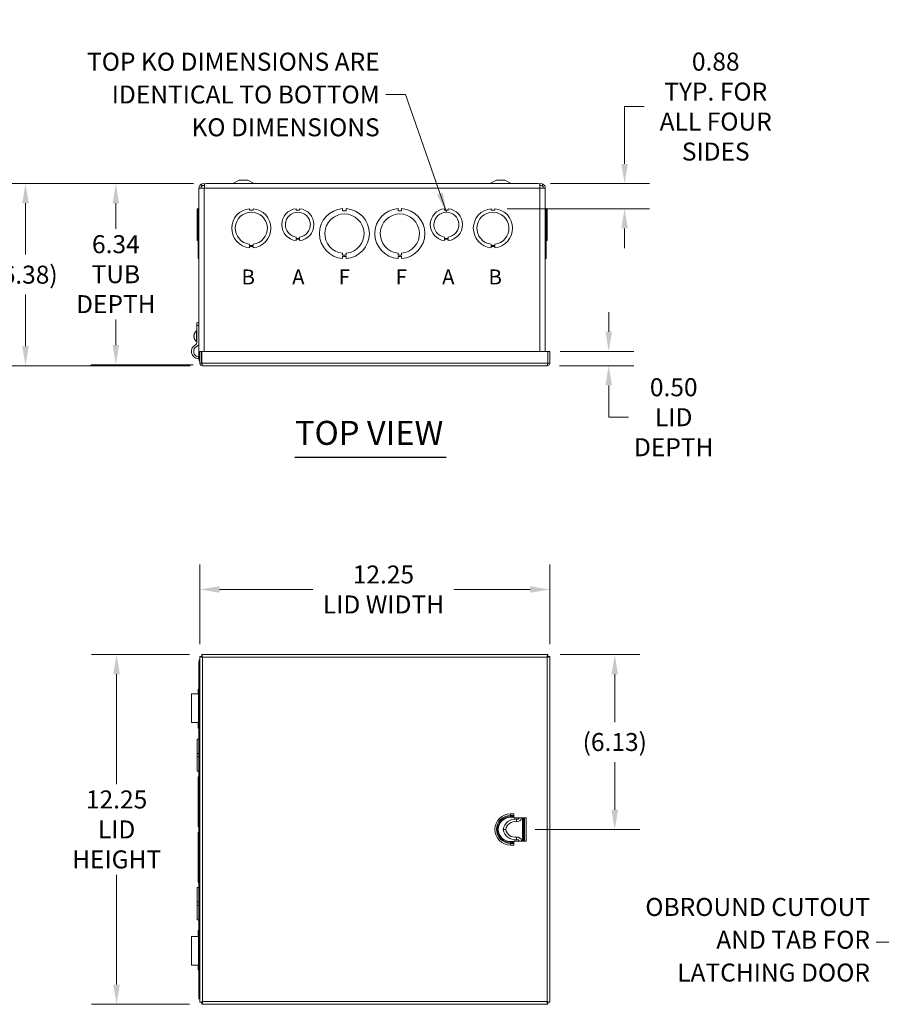
# Model space of a CAD drawing. Units: inches. Extents: x 5 to 116, y 3 to 71.
# Drawn here: x 21 to 51, y 36 to 71 of the extents above; entities that cross this region are included whole.
import ezdxf

# ---------------------------------------------------------------- set-up
doc = ezdxf.new("R2010")
doc.units = ezdxf.units.IN
doc.header["$LTSCALE"] = 7
doc.header["$MEASUREMENT"] = 0
for name, color, linetype, lineweight in [('Dimension (ANSI)', 7, 'Continuous', 5), ('Symbol (ANSI)', 7, 'Continuous', 5), ('Visible (ANSI)', 7, 'Continuous', 5), ('Visible Narrow (ANSI)', 7, 'Continuous', 5)]:
    doc.layers.add(name, color=color, linetype=linetype, lineweight=lineweight)
doc.styles.add('Note Text (ANSI)', font='RomanS.shx')
doc.styles.add('ROMANS', font='romans.shx')
doc.styles.add('Text Style168', font='tahoma.ttf')
doc.dimstyles.new('Default (ANSI)', dxfattribs={"dimscale": 7, "dimtxt": 0.09, "dimasz": 0.098425, "dimexe": 0.125, "dimexo": 0.0625, "dimgap": 0.031496, "dimtad": 0, "dimtih": 1, "dimtoh": 1, "dimrnd": 1e-08, "dimzin": 0, "dimdsep": 46, "dimtxsty": 'ROMANS', "dimcen": 0.09, "dimdle": 0.393701, "dimclrd": 256, "dimclre": 256, "dimclrt": 256, "dimadec": 0, "dimazin": 0, "dimtfac": 1.111111, "dimtofl": 0, "dimtmove": 0, "dimatfit": 3, "dimfxl": 1, "dimtolj": 1, "dimtzin": 0, "dimlwd": -1, "dimlwe": -1, "dimarcsym": 0})
doc.dimstyles.new('Default (ANSI)$7', dxfattribs={"dimscale": 7, "dimtxt": 0.09, "dimasz": 0.098425, "dimexe": 0.125, "dimexo": 0.0625, "dimgap": 0.031496, "dimtad": 0, "dimtih": 1, "dimtoh": 1, "dimrnd": 1e-08, "dimzin": 0, "dimdsep": 46, "dimtxsty": 'ROMANS', "dimcen": 0.09, "dimdle": 0.393701, "dimclrd": 256, "dimclre": 256, "dimclrt": 256, "dimadec": 0, "dimazin": 0, "dimtfac": 1.111111, "dimtofl": 0, "dimtmove": 0, "dimatfit": 3, "dimfxl": 1, "dimtolj": 1, "dimtzin": 0, "dimlwd": -1, "dimlwe": -1, "dimarcsym": 0})

# ---------------------------------------------------------------- blocks, each defined once
blk = doc.blocks.new('*D4')
at = {"layer": 'Defpoints', "color": 0}
for p in [(39.111, 50.548), (26.861, 48.195), (39.111, 48.195)]:
    blk.add_point(p, dxfattribs=at)
at = {"layer": 'Dimension (ANSI)'}
for p, q in [((26.861, 48.632), (26.861, 51.423)), ((39.111, 48.632), (39.111, 51.423)), ((27.55, 50.548), (30.817, 50.548)), ((38.422, 50.548), (35.758, 50.548))]:
    blk.add_line(p, q, dxfattribs=at)
for points in [[(27.55, 50.663), (27.55, 50.433), (26.861, 50.548)], [(38.422, 50.663), (38.422, 50.433), (39.111, 50.548)]]:
    blk.add_solid(points, dxfattribs=at)
at = {"layer": 'Dimension (ANSI)', "insert": (33.288, 50.548), "char_height": 0.63, "attachment_point": 5, "style": 'ROMANS'}
blk.add_mtext('\\A1;12.25\\PLID WIDTH', dxfattribs=at)
blk = doc.blocks.new('*D5')
at = {"layer": 'Defpoints', "color": 0}
for p in [(26.934, 48.268), (23.946, 36.018), (26.934, 36.018)]:
    blk.add_point(p, dxfattribs=at)
at = {"layer": 'Dimension (ANSI)'}
for p, q in [((26.497, 48.268), (23.071, 48.268)), ((23.946, 47.579), (23.946, 43.728)), ((23.946, 36.707), (23.946, 40.557)), ((26.497, 36.018), (23.071, 36.018))]:
    blk.add_line(p, q, dxfattribs=at)
for points in [[(23.831, 47.579), (24.061, 47.579), (23.946, 48.268)], [(23.831, 36.707), (24.061, 36.707), (23.946, 36.018)]]:
    blk.add_solid(points, dxfattribs=at)
at = {"layer": 'Dimension (ANSI)', "insert": (23.946, 42.143), "char_height": 0.63, "attachment_point": 5, "style": 'ROMANS'}
blk.add_mtext('\\A1;12.25\\PLID\\PHEIGHT', dxfattribs=at)
blk = doc.blocks.new('*D6')
at = {"layer": 'Defpoints', "color": 0}
for p in [(39.038, 48.268), (38.162, 42.143), (41.387, 42.143)]:
    blk.add_point(p, dxfattribs=at)
at = {"layer": 'Dimension (ANSI)'}
for p, q in [((39.475, 48.268), (42.262, 48.268)), ((41.387, 47.579), (41.387, 45.906)), ((41.387, 42.832), (41.387, 44.505)), ((38.6, 42.143), (42.262, 42.143))]:
    blk.add_line(p, q, dxfattribs=at)
for points in [[(41.272, 47.579), (41.501, 47.579), (41.387, 48.268)], [(41.272, 42.832), (41.501, 42.832), (41.387, 42.143)]]:
    blk.add_solid(points, dxfattribs=at)
at = {"layer": 'Dimension (ANSI)', "insert": (41.387, 45.205), "char_height": 0.63, "attachment_point": 5, "style": 'ROMANS'}
blk.add_mtext('\\A1;(6.13)', dxfattribs=at)
blk = doc.blocks.new('*D20')
at = {"layer": 'Defpoints', "color": 0}
for p in [(27.08, 64.764), (23.919, 58.421), (27.061, 58.421)]:
    blk.add_point(p, dxfattribs=at)
at = {"layer": 'Dimension (ANSI)'}
for p, q in [((26.642, 64.764), (23.044, 64.764)), ((23.919, 64.075), (23.919, 63.178)), ((23.919, 59.11), (23.919, 60.007)), ((26.624, 58.421), (23.044, 58.421))]:
    blk.add_line(p, q, dxfattribs=at)
for points in [[(23.804, 64.075), (24.034, 64.075), (23.919, 64.764)], [(23.804, 59.11), (24.034, 59.11), (23.919, 58.421)]]:
    blk.add_solid(points, dxfattribs=at)
at = {"layer": 'Dimension (ANSI)', "insert": (23.919, 61.592), "char_height": 0.63, "attachment_point": 5, "style": 'ROMANS'}
blk.add_mtext('\\A1;6.34\\PTUB\\PDEPTH', dxfattribs=at)
blk = doc.blocks.new('*D21')
at = {"layer": 'Defpoints', "color": 0}
for p in [(27.08, 64.764), (20.757, 58.386), (26.954, 58.386)]:
    blk.add_point(p, dxfattribs=at)
at = {"layer": 'Dimension (ANSI)'}
for p, q in [((26.642, 64.764), (19.882, 64.764)), ((20.757, 64.075), (20.757, 62.276)), ((20.757, 59.075), (20.757, 60.875)), ((26.517, 58.386), (19.882, 58.386))]:
    blk.add_line(p, q, dxfattribs=at)
for points in [[(20.642, 64.075), (20.872, 64.075), (20.757, 64.764)], [(20.642, 59.075), (20.872, 59.075), (20.757, 58.386)]]:
    blk.add_solid(points, dxfattribs=at)
at = {"layer": 'Dimension (ANSI)', "insert": (20.757, 61.575), "char_height": 0.63, "attachment_point": 5, "style": 'ROMANS'}
blk.add_mtext('\\A1;(6.38)', dxfattribs=at)
blk = doc.blocks.new('*D22')
at = {"layer": 'Defpoints', "color": 0}
for p in [(38.703, 64.764), (37.185, 63.886), (41.732, 63.886)]:
    blk.add_point(p, dxfattribs=at)
at = {"layer": 'Dimension (ANSI)'}
for p, q in [((42.421, 67.462), (41.732, 67.462)), ((41.732, 67.462), (41.732, 66.142)), ((41.732, 65.453), (41.732, 66.142)), ((39.14, 64.764), (42.607, 64.764)), ((37.622, 63.886), (42.607, 63.886)), ((41.732, 63.197), (41.732, 62.508))]:
    blk.add_line(p, q, dxfattribs=at)
for points in [[(41.617, 65.453), (41.847, 65.453), (41.732, 64.764)], [(41.617, 63.197), (41.847, 63.197), (41.732, 63.886)]]:
    blk.add_solid(points, dxfattribs=at)
at = {"layer": 'Dimension (ANSI)', "insert": (44.922, 67.462), "char_height": 0.63, "attachment_point": 5, "style": 'ROMANS'}
blk.add_mtext('\\A1;0.88\\PTYP. FOR\\PALL FOUR\\PSIDES', dxfattribs=at)
blk = doc.blocks.new('*D33')
at = {"layer": 'Defpoints', "color": 0}
for p in [(39.038, 58.886), (39.018, 58.386), (41.176, 58.386)]:
    blk.add_point(p, dxfattribs=at)
at = {"layer": 'Dimension (ANSI)'}
for p, q in [((41.176, 59.575), (41.176, 60.264)), ((39.475, 58.886), (42.051, 58.886)), ((39.455, 58.386), (42.051, 58.386)), ((41.176, 57.697), (41.176, 57.008)), ((41.176, 56.581), (41.176, 57.008)), ((41.865, 56.581), (41.176, 56.581))]:
    blk.add_line(p, q, dxfattribs=at)
for points in [[(41.061, 59.575), (41.291, 59.575), (41.176, 58.886)], [(41.061, 57.697), (41.291, 57.697), (41.176, 58.386)]]:
    blk.add_solid(points, dxfattribs=at)
at = {"layer": 'Dimension (ANSI)', "insert": (43.451, 56.581), "char_height": 0.63, "attachment_point": 5, "style": 'ROMANS'}
blk.add_mtext('\\A1;0.50\\PLID\\PDEPTH', dxfattribs=at)

msp = doc.modelspace()

# ---------------------------------------------------------------- linework, layer by layer
at = {"layer": 'Symbol (ANSI)', "lineweight": 30}
msp.add_line((30.1893, 55.1802), (35.4894, 55.1802), dxfattribs=at)
at = {"layer": 'Visible (ANSI)'}
for p, q in [((28.2423, 64.8893), (28.0195, 64.7716)), ((28.5423, 64.8893), (28.2423, 64.8893)), ((28.5423, 64.8893), (28.7651, 64.7716)), ((37.2423, 64.8893), (37.0195, 64.7716)), ((37.5423, 64.8893), (37.2423, 64.8893)), ((37.5423, 64.8893), (37.7651, 64.7716)), ((26.8298, 58.6076), (26.8298, 64.6081)), ((27.0168, 64.6081), (26.8298, 64.6081)), ((26.9382, 64.689), (26.9069, 64.7425)), ((38.7048, 64.7643), (27.0798, 64.7643)), ((27.0798, 64.7638), (27.0798, 64.7643)), ((38.7029, 64.7638), (27.0817, 64.7638)), ((38.7048, 64.7638), (38.7048, 64.7643)), ((38.7678, 64.6081), (38.9548, 64.6081)), ((38.8777, 64.7425), (38.8464, 64.689)), ((38.9548, 64.6081), (38.9548, 58.8858)), ((26.7988, 63.8853), (26.7678, 63.8853)), ((26.7678, 62.7673), (26.7678, 63.8853)), ((26.7988, 63.8866), (26.8298, 63.8866)), ((26.7988, 63.886), (26.7988, 63.8866)), ((26.7988, 63.886), (26.8298, 63.886)), ((26.7988, 62.5167), (26.7988, 63.886)), ((28.5998, 63.886), (28.5998, 63.836)), ((28.5998, 63.836), (28.7248, 63.836)), ((28.7248, 63.836), (28.7248, 63.886)), ((30.2298, 63.8853), (30.2298, 63.8353)), ((30.2298, 63.8353), (30.3548, 63.8353)), ((30.3548, 63.8353), (30.3548, 63.8853)), ((31.8598, 63.8866), (31.8598, 63.8126)), ((31.8598, 63.8126), (31.9848, 63.8126)), ((31.9848, 63.8126), (31.9848, 63.8866)), ((33.7998, 63.8866), (33.7998, 63.8126)), ((33.7998, 63.8126), (33.9248, 63.8126)), ((33.9248, 63.8126), (33.9248, 63.8866)), ((35.4298, 63.8853), (35.4298, 63.8353)), ((35.4298, 63.8353), (35.5548, 63.8353)), ((35.5548, 63.8353), (35.5548, 63.8853)), ((37.0598, 63.886), (37.0598, 63.836)), ((37.0598, 63.836), (37.1848, 63.836)), ((37.1848, 63.836), (37.1848, 63.886)), ((38.9858, 63.8866), (38.9548, 63.8866)), ((38.9858, 63.8866), (38.9548, 63.8866)), ((38.9858, 63.886), (38.9548, 63.886)), ((38.9858, 63.886), (38.9548, 63.886)), ((38.9858, 63.8866), (38.9858, 63.8866)), ((38.9858, 63.8866), (38.9858, 63.886)), ((38.9858, 63.886), (38.9858, 63.886)), ((38.9858, 63.886), (38.9858, 62.5167)), ((38.9858, 63.8853), (39.0168, 63.8853)), ((38.9858, 63.8853), (39.0168, 63.8853)), ((39.0168, 63.8853), (39.0168, 62.7673)), ((39.0168, 63.8853), (39.0168, 63.8853)), ((30.2297, 62.8433), (30.2297, 62.8933)), ((30.355, 62.8433), (30.2297, 62.8433)), ((30.355, 62.8173), (30.2297, 62.8173)), ((30.2297, 62.8173), (30.2297, 62.7673)), ((30.355, 62.8933), (30.355, 62.8433)), ((30.355, 62.7673), (30.355, 62.8173)), ((35.4297, 62.8433), (35.4297, 62.8933)), ((35.555, 62.8433), (35.4297, 62.8433)), ((35.555, 62.8173), (35.4297, 62.8173)), ((35.4297, 62.8173), (35.4297, 62.7673)), ((35.555, 62.8933), (35.555, 62.8433)), ((35.555, 62.7673), (35.555, 62.8173)), ((26.7678, 62.7673), (26.7678, 62.7673)), ((26.7988, 62.7673), (26.7678, 62.7673)), ((26.7988, 62.7673), (26.7678, 62.7673)), ((26.7988, 62.5167), (26.8298, 62.5167)), ((26.7988, 62.5167), (26.7988, 62.5167)), ((26.8298, 62.5167), (26.7988, 62.5167)), ((26.7988, 62.1411), (26.7988, 62.5167)), ((28.5998, 62.5923), (28.5998, 62.6423)), ((28.7248, 62.5923), (28.5998, 62.5923)), ((28.7248, 62.5667), (28.5998, 62.5667)), ((28.5998, 62.5667), (28.5998, 62.5167)), ((28.7248, 62.6423), (28.7248, 62.5923)), ((28.7248, 62.5167), (28.7248, 62.5667)), ((37.0598, 62.5923), (37.0598, 62.6423)), ((37.1848, 62.5923), (37.0598, 62.5923)), ((37.0598, 62.5667), (37.0598, 62.5167)), ((37.1848, 62.5667), (37.0598, 62.5667)), ((37.1848, 62.6423), (37.1848, 62.5923)), ((37.1848, 62.5167), (37.1848, 62.5667)), ((38.9858, 62.5167), (38.9548, 62.5167)), ((38.9858, 62.7673), (39.0168, 62.7673)), ((38.9858, 62.5167), (38.9858, 62.141)), ((26.7988, 62.1411), (26.7988, 62.141)), ((26.8298, 62.1411), (26.7988, 62.1411)), ((26.7988, 62.141), (26.8298, 62.141)), ((31.8598, 62.2552), (31.8598, 62.3292)), ((31.9848, 62.2552), (31.8598, 62.2552)), ((31.9849, 62.2151), (31.8599, 62.215)), ((31.8599, 62.215), (31.8599, 62.141)), ((31.9848, 62.3292), (31.9848, 62.2552)), ((31.9849, 62.1411), (31.9849, 62.2151)), ((33.7998, 62.2552), (33.7998, 62.3292)), ((33.9248, 62.2552), (33.7998, 62.2552)), ((33.9249, 62.2151), (33.7999, 62.215)), ((33.7999, 62.215), (33.7999, 62.141)), ((33.9248, 62.3292), (33.9248, 62.2552)), ((33.9249, 62.1411), (33.9249, 62.2151)), ((38.9858, 62.141), (38.9548, 62.141)), ((26.8298, 59.8871), (26.7551, 59.8871)), ((26.7551, 59.7933), (26.7551, 59.8871)), ((26.7551, 59.1801), (26.7551, 59.7933)), ((26.656, 59.4324), (26.666, 59.4323)), ((26.656, 59.4087), (26.666, 59.4088)), ((26.666, 59.5006), (26.666, 59.5002)), ((26.666, 59.4348), (26.666, 59.4064)), ((26.666, 59.3409), (26.666, 59.3406)), ((26.7405, 59.2286), (26.7405, 59.6126)), ((26.7405, 59.6126), (26.7548, 59.6126)), ((26.7548, 59.2286), (26.7548, 59.6126)), ((26.7548, 59.5026), (26.7551, 59.5026)), ((26.7548, 59.3386), (26.7551, 59.3386)), ((26.7405, 59.2286), (26.7548, 59.2286)), ((26.8155, 58.6988), (26.8098, 58.6243)), ((26.861, 58.8858), (26.861, 58.479)), ((26.923, 58.8858), (26.861, 58.8858)), ((26.923, 58.479), (26.923, 58.8858)), ((26.9341, 58.479), (26.9341, 58.8858)), ((26.9341, 58.8858), (39.038, 58.8858)), ((39.038, 58.8858), (39.038, 58.479)), ((39.049, 58.479), (39.049, 58.8858)), ((39.049, 58.8858), (39.111, 58.8858)), ((39.111, 58.479), (39.111, 58.8858)), ((26.861, 58.6076), (26.8298, 58.6076)), ((26.923, 58.479), (26.861, 58.479)), ((26.9341, 58.6076), (26.923, 58.6076)), ((39.0178, 58.3858), (26.9543, 58.3858)), ((39.049, 58.479), (39.111, 58.479)), ((26.8298, 36.2053), (26.8298, 48.0183)), ((26.861, 36.0909), (26.861, 48.1948)), ((26.923, 48.1948), (26.861, 48.1948)), ((26.9341, 48.2678), (39.038, 48.2678)), ((26.9341, 48.2058), (26.9341, 48.2678)), ((39.038, 48.2058), (39.038, 48.2678)), ((39.049, 48.1948), (39.111, 48.1948)), ((39.111, 48.1948), (39.111, 36.0909)), ((26.7988, 46.8923), (26.7988, 47.0603)), ((26.8298, 47.0603), (26.7988, 47.0603)), ((26.5676, 46.8923), (26.8098, 46.8923)), ((26.5676, 45.8923), (26.5676, 46.8923)), ((26.8155, 46.8923), (26.8098, 46.8923)), ((26.8098, 45.8923), (26.8098, 46.8923)), ((26.8155, 46.8923), (26.8298, 46.8923)), ((26.8155, 45.8923), (26.8155, 46.8923)), ((26.8098, 45.8923), (26.5676, 45.8923)), ((26.7988, 45.6853), (26.7988, 45.8923)), ((26.8098, 45.8923), (26.8155, 45.8923)), ((26.8298, 45.8923), (26.8155, 45.8923)), ((26.8298, 45.6853), (26.7988, 45.6853)), ((26.7678, 44.8055), (26.7678, 45.3053)), ((26.8298, 45.3053), (26.7678, 45.3053)), ((26.7678, 44.8055), (26.7678, 44.6803)), ((26.8298, 44.8055), (26.7678, 44.8055)), ((26.8298, 44.6803), (26.7678, 44.6803)), ((26.7678, 44.1803), (26.7678, 44.6803)), ((26.8298, 44.1803), (26.7678, 44.1803)), ((26.7988, 43.1754), (26.7988, 43.9878)), ((26.8298, 43.9878), (26.7988, 43.9878)), ((26.7988, 43.1754), (26.7988, 43.0504)), ((26.8298, 43.1754), (26.7988, 43.1754)), ((26.7988, 43.0504), (26.8298, 43.0504)), ((26.7988, 42.2378), (26.7988, 43.0504)), ((37.851, 42.6908), (37.851, 42.5491)), ((38.284, 42.5491), (37.851, 42.5491)), ((38.1302, 42.5432), (38.1318, 42.5491)), ((38.2194, 42.5491), (38.2194, 41.7366)), ((26.8298, 42.2378), (26.7988, 42.2378)), ((26.7988, 41.2354), (26.7988, 42.0478)), ((26.8298, 42.0478), (26.7988, 42.0478)), ((37.851, 41.5949), (37.851, 41.7366)), ((38.284, 41.7366), (37.851, 41.7366)), ((37.948, 41.8292), (37.9471, 41.7842)), ((37.9489, 41.8742), (37.948, 41.8292)), ((38.0855, 41.7377), (38.0752, 41.7366)), ((38.1302, 41.7425), (38.0855, 41.7377)), ((38.1318, 41.7366), (38.1302, 41.7425)), ((26.7988, 41.2354), (26.7988, 41.1104)), ((26.8298, 41.2354), (26.7988, 41.2354)), ((26.7988, 40.2978), (26.7988, 41.1104)), ((26.7988, 41.1104), (26.8298, 41.1104)), ((26.7678, 39.6055), (26.7678, 40.1053)), ((26.8298, 40.1053), (26.7678, 40.1053)), ((26.8298, 40.2978), (26.7988, 40.2978)), ((26.7678, 39.6055), (26.7678, 39.4803)), ((26.8298, 39.6055), (26.7678, 39.6055)), ((26.8298, 39.4803), (26.7678, 39.4803)), ((26.7678, 38.9803), (26.7678, 39.4803)), ((26.8298, 38.9803), (26.7678, 38.9803)), ((26.5676, 38.3933), (26.8098, 38.3933)), ((26.5676, 37.3933), (26.5676, 38.3933)), ((26.7988, 38.3933), (26.7988, 38.6003)), ((26.8298, 38.6003), (26.7988, 38.6003)), ((26.8155, 38.3933), (26.8098, 38.3933)), ((26.8098, 37.3933), (26.8098, 38.3933)), ((26.8155, 38.3933), (26.8298, 38.3933)), ((26.8155, 37.3933), (26.8155, 38.3933)), ((26.8098, 37.3933), (26.5676, 37.3933)), ((26.7988, 37.2253), (26.7988, 37.3933)), ((26.8098, 37.3933), (26.8155, 37.3933)), ((26.8298, 37.3933), (26.8155, 37.3933)), ((26.8298, 37.2253), (26.7988, 37.2253)), ((26.8298, 36.2053), (26.8579, 36.2053)), ((26.923, 36.0909), (26.861, 36.0909)), ((26.9341, 36.0798), (26.9341, 36.0178)), ((39.038, 36.0178), (26.9341, 36.0178)), ((39.038, 36.0798), (39.038, 36.0178)), ((39.049, 36.0909), (39.111, 36.0909))]:
    msp.add_line(p, q, dxfattribs=at)
for centre, radius, start, end in [((27.9903, 64.8268), 0.0625, 270, 297.8584), ((28.7943, 64.8268), 0.0625, 242.1416, 270), ((36.9903, 64.8268), 0.0625, 270, 297.8584), ((37.7943, 64.8268), 0.0625, 242.1416, 270), ((28.6623, 63.2013), 0.6875, 95.21896, 264.78714), ((28.6623, 63.2013), 0.6875, 275.21896, 84.78714), ((30.2923, 63.3263), 0.5625, 96.38273, 263.61269), ((30.2923, 63.3263), 0.5625, 276.39402, 83.62399), ((31.9223, 63.0138), 0.875, 94.09887, 265.90678), ((31.9223, 63.0138), 0.875, 274.09887, 85.90678), ((33.8623, 63.0138), 0.875, 94.09887, 265.90678), ((33.8623, 63.0138), 0.875, 274.09887, 85.90678), ((35.4923, 63.3263), 0.5625, 96.38273, 263.61269), ((35.4923, 63.3263), 0.5625, 276.39402, 83.62399), ((37.1223, 63.2013), 0.6875, 95.21896, 264.78714), ((37.1223, 63.2013), 0.6875, 275.21896, 84.78714), ((28.6623, 63.2013), 0.5625, 276.38242, 263.62368), ((30.2923, 63.3263), 0.4375, 278.23213, 261.77654), ((31.9223, 63.0138), 0.6875, 275.21873, 264.78691), ((33.8623, 63.0138), 0.6875, 275.21873, 264.78691), ((35.4923, 63.3263), 0.4375, 278.23213, 261.77654), ((37.1223, 63.2013), 0.5625, 276.38242, 263.62368), ((26.6718, 59.5006), 0.0058, 161.19999, 180), ((26.6718, 59.3406), 0.0058, 180, 198.80001), ((26.9068, 59.4206), 0.254, 130.89599, 161.19999), ((26.9068, 59.4206), 0.254, 198.80001, 229.10401), ((26.8298, 58.8858), 0.2622, 114.99087, 265.63035), ((26.8298, 58.8858), 0.1875, 114.99087, 265.63035), ((26.6926, 59.1801), 0.0625, 294.99087, 0), ((26.6926, 59.1801), 0.1372, 294.99087, 0), ((27.0168, 48.0183), 0.187, 146.40912, 180), ((27.0168, 48.0183), 0.187, 111.98187, 117.033), ((37.8977, 42.0849), 0.4195, 83.24839, 172.05464), ((37.9647, 42.5803), 0.0808, 257.35991, 337.2594), ((37.9647, 42.5803), 0.1696, 264.64944, 347.35149), ((37.8977, 42.2008), 0.4195, 187.94536, 276.75161), ((37.8977, 42.0849), 0.3306, 81.09191, 169.89817), ((37.8977, 42.2008), 0.3306, 190.10183, 278.90809), ((37.9647, 41.7053), 0.0808, 22.7406, 102.64009), ((37.9647, 41.7053), 0.1696, 12.64851, 95.35056)]:
    msp.add_arc(centre, radius, start, end, dxfattribs=at)
for centre, major_axis, ratio, start_param, end_param in [((26.9069, 59.4201), (-0.2514, -0.0357), 0.9980759, 5.8162049, 5.9824117), ((26.9069, 59.4278), (-0.2539, 0.0022), 0.0613868, 5.957684, 6.1238908), ((26.9069, 59.4133), (-0.2539, -0.0022), 0.0613868, 0.1592945, 0.3255013), ((26.9069, 59.421), (-0.2514, 0.0357), 0.9980759, 0.3007736, 0.4669805)]:
    msp.add_ellipse(centre, major_axis=major_axis, ratio=ratio, start_param=start_param, end_param=end_param, dxfattribs=at)
for points, knots in [([(26.9069, 64.7425), (26.8863, 64.73), (26.8683, 64.7133), (26.8551, 64.6931), (26.8387, 64.668), (26.8298, 64.6381), (26.8298, 64.6081)], [0.5293225, 0.5293225, 0.5293225, 0.5293225, 0.9928546, 0.9928546, 0.9928546, 1.5707963, 1.5707963, 1.5707963, 1.5707963]), ([(27.0215, 64.6942), (27.0063, 64.7006), (26.9895, 64.7032), (26.9731, 64.701), (26.9609, 64.6993), (26.9489, 64.6952), (26.9382, 64.689)], [0.59837342, 0.59837342, 0.59837342, 0.59837342, 1.1264975, 1.1264975, 1.1264975, 1.52301509, 1.52301509, 1.52301509, 1.52301509]), ([(27.0168, 64.6081), (27.0195, 64.6596), (27.0223, 64.7104), (27.025, 64.7385), (27.0251, 64.7399), (27.0253, 64.7412), (27.0254, 64.7425)], [0, 0, 0, 0, 0.9928546, 0.9928546, 0.9928546, 1.0414739, 1.0414739, 1.0414739, 1.0414739]), ([(38.7426, 64.7529), (38.7605, 64.7599), (38.7796, 64.7638), (38.7988, 64.7638), (38.8264, 64.7639), (38.8539, 64.7564), (38.8777, 64.7425)], [0.62189381, 0.62189381, 0.62189381, 0.62189381, 0.99223842, 0.99223842, 0.99223842, 1.52301509, 1.52301509, 1.52301509, 1.52301509]), ([(38.7592, 64.7425), (38.7605, 64.73), (38.7618, 64.7133), (38.763, 64.6931), (38.7646, 64.668), (38.7662, 64.6381), (38.7678, 64.6081)], [0.5293225, 0.5293225, 0.5293225, 0.5293225, 0.9928546, 0.9928546, 0.9928546, 1.5707963, 1.5707963, 1.5707963, 1.5707963]), ([(38.9548, 64.6081), (38.9548, 64.6596), (38.9273, 64.7104), (38.8841, 64.7385), (38.882, 64.7399), (38.8799, 64.7412), (38.8777, 64.7425)], [0, 0, 0, 0, 0.9928546, 0.9928546, 0.9928546, 1.0414739, 1.0414739, 1.0414739, 1.0414739]), ([(26.6562, 59.4325), (26.6557, 59.4323), (26.6552, 59.4327), (26.6546, 59.435), (26.6544, 59.4368), (26.6543, 59.4412), (26.6544, 59.444), (26.6549, 59.4503), (26.6553, 59.4538), (26.6559, 59.4581), (26.656, 59.4592), (26.6562, 59.4603)], [0, 0, 0, 0, 0.02529377, 0.02529377, 0.05058754, 0.05058754, 0.07583775, 0.07583775, 0.10108796, 0.10108796, 0.10923577, 0.10923577, 0.10923577, 0.10923577]), ([(26.6562, 59.3808), (26.6557, 59.3841), (26.6552, 59.3876), (26.6546, 59.3943), (26.6544, 59.3974), (26.6543, 59.4023), (26.6544, 59.4045), (26.6549, 59.4076), (26.6553, 59.4085), (26.6559, 59.4087), (26.656, 59.4087), (26.6562, 59.4087)], [0, 0, 0, 0, 0.02531178, 0.02531178, 0.05062356, 0.05062356, 0.07585576, 0.07585576, 0.10108796, 0.10108796, 0.10923577, 0.10923577, 0.10923577, 0.10923577]), ([(26.861, 58.479), (26.861, 58.4439), (26.8827, 58.4097), (26.9144, 58.3947), (26.9268, 58.3888), (26.9405, 58.3858), (26.9543, 58.3858)], [0, 0, 0, 0, 1.128705, 1.128705, 1.128705, 1.5707963, 1.5707963, 1.5707963, 1.5707963]), ([(26.938, 58.4527), (26.9299, 58.4579), (26.924, 58.4667), (26.9232, 58.4763), (26.9231, 58.4772), (26.923, 58.4781), (26.923, 58.479)], [0.555831, 0.555831, 0.555831, 0.555831, 1.4834748, 1.4834748, 1.4834748, 1.5707963, 1.5707963, 1.5707963, 1.5707963]), ([(26.9543, 58.3858), (26.9494, 58.3858), (26.9446, 58.4074), (26.9398, 58.4391), (26.9379, 58.4515), (26.936, 58.4653), (26.9341, 58.479)], [0, 0, 0, 0, 1.128705, 1.128705, 1.128705, 1.5707963, 1.5707963, 1.5707963, 1.5707963]), ([(39.0178, 58.3858), (39.0529, 58.3858), (39.0871, 58.4074), (39.1021, 58.4391), (39.1079, 58.4515), (39.111, 58.4653), (39.111, 58.479)], [0, 0, 0, 0, 1.128705, 1.128705, 1.128705, 1.5707963, 1.5707963, 1.5707963, 1.5707963]), ([(39.038, 58.479), (39.0331, 58.4439), (39.0283, 58.4097), (39.0235, 58.3947), (39.0216, 58.3888), (39.0197, 58.3858), (39.0178, 58.3858)], [0, 0, 0, 0, 1.128705, 1.128705, 1.128705, 1.5707963, 1.5707963, 1.5707963, 1.5707963]), ([(39.0341, 58.4527), (39.0422, 58.4579), (39.0481, 58.4667), (39.0489, 58.4763), (39.049, 58.4772), (39.049, 58.4781), (39.049, 58.479)], [0.555831, 0.555831, 0.555831, 0.555831, 1.4834748, 1.4834748, 1.4834748, 1.5707963, 1.5707963, 1.5707963, 1.5707963]), ([(26.861, 48.1948), (26.861, 48.19), (26.8827, 48.1851), (26.9144, 48.1803), (26.9268, 48.1784), (26.9405, 48.1765), (26.9543, 48.1746)], [0, 0, 0, 0, 1.128705, 1.128705, 1.128705, 1.5707963, 1.5707963, 1.5707963, 1.5707963]), ([(26.9543, 48.1746), (26.9388, 48.181), (26.9245, 48.1873), (26.9232, 48.1937), (26.9231, 48.194), (26.923, 48.1944), (26.923, 48.1948)], [0, 0, 0, 0, 1.4834748, 1.4834748, 1.4834748, 1.5707963, 1.5707963, 1.5707963, 1.5707963]), ([(26.9543, 48.1746), (26.9494, 48.2097), (26.9446, 48.2439), (26.9398, 48.2589), (26.9379, 48.2648), (26.936, 48.2678), (26.9341, 48.2678)], [0, 0, 0, 0, 1.128705, 1.128705, 1.128705, 1.5707963, 1.5707963, 1.5707963, 1.5707963]), ([(26.9543, 48.1746), (26.9479, 48.19), (26.9416, 48.2044), (26.9352, 48.2057), (26.9348, 48.2058), (26.9345, 48.2058), (26.9341, 48.2058)], [0, 0, 0, 0, 1.4834748, 1.4834748, 1.4834748, 1.5707963, 1.5707963, 1.5707963, 1.5707963]), ([(39.038, 48.2678), (39.0331, 48.2678), (39.0283, 48.2462), (39.0235, 48.2145), (39.0216, 48.2021), (39.0197, 48.1883), (39.0178, 48.1746)], [0, 0, 0, 0, 1.128705, 1.128705, 1.128705, 1.5707963, 1.5707963, 1.5707963, 1.5707963]), ([(39.0178, 48.1746), (39.0241, 48.19), (39.0305, 48.2044), (39.0369, 48.2057), (39.0372, 48.2058), (39.0376, 48.2058), (39.038, 48.2058)], [0, 0, 0, 0, 1.4834748, 1.4834748, 1.4834748, 1.5707963, 1.5707963, 1.5707963, 1.5707963]), ([(39.0178, 48.1746), (39.0529, 48.1794), (39.0871, 48.1843), (39.1021, 48.1891), (39.1079, 48.191), (39.111, 48.1929), (39.111, 48.1948)], [0, 0, 0, 0, 1.128705, 1.128705, 1.128705, 1.5707963, 1.5707963, 1.5707963, 1.5707963]), ([(39.0178, 48.1746), (39.0332, 48.181), (39.0476, 48.1873), (39.0489, 48.1937), (39.049, 48.194), (39.049, 48.1944), (39.049, 48.1948)], [0, 0, 0, 0, 1.4834748, 1.4834748, 1.4834748, 1.5707963, 1.5707963, 1.5707963, 1.5707963]), ([(37.9471, 42.5015), (37.9471, 42.5015), (37.9471, 42.5014), (37.9471, 42.5011), (37.9471, 42.4997), (37.9472, 42.4948), (37.9473, 42.4913), (37.9474, 42.4827), (37.9475, 42.4777), (37.9478, 42.4672), (37.9479, 42.4618), (37.948, 42.4565)], [-1.35068615, -1.35068615, -1.35068615, -1.35068615, -1.34543089, -1.34543089, -1.30078022, -1.30078022, -1.25612956, -1.25612956, -1.2114789, -1.2114789, -1.17058096, -1.17058096, -1.17058096, -1.17058096]), ([(37.948, 42.4565), (37.948, 42.456), (37.948, 42.4555), (37.9481, 42.4491), (37.9483, 42.4434), (37.9485, 42.4327), (37.9486, 42.4279), (37.9488, 42.4198), (37.9488, 42.4166), (37.9489, 42.4125), (37.9489, 42.4115), (37.9489, 42.4115)], [-1.17058096, -1.17058096, -1.17058096, -1.17058096, -1.16682823, -1.16682823, -1.12217757, -1.12217757, -1.07752691, -1.07752691, -1.03287624, -1.03287624, -0.99047656, -0.99047656, -0.99047656, -0.99047656]), ([(38.0855, 42.548), (38.086, 42.5479), (38.0865, 42.5479), (38.0928, 42.5472), (38.0985, 42.5466), (38.1091, 42.5455), (38.1139, 42.545), (38.122, 42.5441), (38.1251, 42.5438), (38.1292, 42.5433), (38.1302, 42.5432), (38.1302, 42.5432)], [-1.17058096, -1.17058096, -1.17058096, -1.17058096, -1.16682823, -1.16682823, -1.12217757, -1.12217757, -1.07752691, -1.07752691, -1.03287624, -1.03287624, -0.99047656, -0.99047656, -0.99047656, -0.99047656]), ([(37.4822, 42.1428), (37.4822, 42.1428), (37.4823, 42.1428), (37.4826, 42.1428), (37.484, 42.1428), (37.4889, 42.1428), (37.4924, 42.1428), (37.501, 42.1428), (37.506, 42.1428), (37.5166, 42.1428), (37.5219, 42.1428), (37.5272, 42.1428)], [-1.35068615, -1.35068615, -1.35068615, -1.35068615, -1.34543089, -1.34543089, -1.30078022, -1.30078022, -1.25612956, -1.25612956, -1.2114789, -1.2114789, -1.17058096, -1.17058096, -1.17058096, -1.17058096]), ([(37.5272, 42.1428), (37.5277, 42.1428), (37.5282, 42.1428), (37.5346, 42.1428), (37.5403, 42.1428), (37.551, 42.1428), (37.5559, 42.1428), (37.5639, 42.1428), (37.5671, 42.1428), (37.5712, 42.1428), (37.5722, 42.1428), (37.5722, 42.1428)], [-1.17058096, -1.17058096, -1.17058096, -1.17058096, -1.16682823, -1.16682823, -1.12217757, -1.12217757, -1.07752691, -1.07752691, -1.03287624, -1.03287624, -0.99047656, -0.99047656, -0.99047656, -0.99047656]), ([(26.9543, 36.1111), (26.9192, 36.1063), (26.885, 36.1014), (26.87, 36.0966), (26.8641, 36.0947), (26.861, 36.0928), (26.861, 36.0909)], [0, 0, 0, 0, 1.128705, 1.128705, 1.128705, 1.5707963, 1.5707963, 1.5707963, 1.5707963]), ([(26.9543, 36.1111), (26.9388, 36.1047), (26.9245, 36.0984), (26.9232, 36.092), (26.9231, 36.0916), (26.923, 36.0913), (26.923, 36.0909)], [0, 0, 0, 0, 1.4834748, 1.4834748, 1.4834748, 1.5707963, 1.5707963, 1.5707963, 1.5707963]), ([(26.9341, 36.0178), (26.9389, 36.0178), (26.9438, 36.0395), (26.9486, 36.0712), (26.9505, 36.0836), (26.9524, 36.0974), (26.9543, 36.1111)], [0, 0, 0, 0, 1.128705, 1.128705, 1.128705, 1.5707963, 1.5707963, 1.5707963, 1.5707963]), ([(26.9543, 36.1111), (26.9479, 36.0956), (26.9416, 36.0813), (26.9352, 36.08), (26.9348, 36.0799), (26.9345, 36.0798), (26.9341, 36.0798)], [0, 0, 0, 0, 1.4834748, 1.4834748, 1.4834748, 1.5707963, 1.5707963, 1.5707963, 1.5707963]), ([(39.0178, 36.1111), (39.0226, 36.076), (39.0275, 36.0418), (39.0323, 36.0268), (39.0342, 36.0209), (39.0361, 36.0178), (39.038, 36.0178)], [0, 0, 0, 0, 1.128705, 1.128705, 1.128705, 1.5707963, 1.5707963, 1.5707963, 1.5707963]), ([(39.0178, 36.1111), (39.0241, 36.0956), (39.0305, 36.0813), (39.0369, 36.08), (39.0372, 36.0799), (39.0376, 36.0798), (39.038, 36.0798)], [0, 0, 0, 0, 1.4834748, 1.4834748, 1.4834748, 1.5707963, 1.5707963, 1.5707963, 1.5707963]), ([(39.111, 36.0909), (39.111, 36.0957), (39.0894, 36.1006), (39.0577, 36.1054), (39.0453, 36.1073), (39.0315, 36.1092), (39.0178, 36.1111)], [0, 0, 0, 0, 1.128705, 1.128705, 1.128705, 1.5707963, 1.5707963, 1.5707963, 1.5707963]), ([(39.0178, 36.1111), (39.0332, 36.1047), (39.0476, 36.0984), (39.0489, 36.092), (39.049, 36.0916), (39.049, 36.0913), (39.049, 36.0909)], [0, 0, 0, 0, 1.4834748, 1.4834748, 1.4834748, 1.5707963, 1.5707963, 1.5707963, 1.5707963])]:
    msp.add_open_spline(points, degree=3, knots=knots, dxfattribs=at)
for points in [[(26.8918, 64.6081), (26.8918, 64.6406), (26.9103, 64.6724), (26.9382, 64.689)], [(26.9069, 64.7425), (26.9473, 64.7661), (26.9985, 64.7699), (27.0421, 64.7531)], [(27.0817, 64.7638), (27.0629, 64.7638), (27.0442, 64.7564), (27.0254, 64.7425)], [(38.7592, 64.7425), (38.7405, 64.7564), (38.7217, 64.7634), (38.7029, 64.7634)], [(38.8464, 64.689), (38.8215, 64.7036), (38.7897, 64.7053), (38.763, 64.6945)], [(38.8928, 64.6081), (38.8928, 64.6406), (38.8743, 64.6724), (38.8464, 64.689)], [(26.666, 59.4348), (26.666, 59.4348), (26.6662, 59.4348), (26.6664, 59.4349)], [(26.6664, 59.4063), (26.6662, 59.4063), (26.666, 59.4063), (26.666, 59.4064)], [(26.8298, 58.6076), (26.8298, 58.571), (26.8413, 58.5348), (26.8613, 58.5043)], [(26.9233, 58.5251), (26.9267, 58.5211), (26.9303, 58.5174), (26.9342, 58.5139)], [(26.8298, 48.0183), (26.8298, 48.0128), (26.8413, 48.0073), (26.8613, 48.0019)], [(26.8298, 48.0183), (26.8402, 48.0183), (26.8506, 48.0183), (26.861, 48.0183)], [(38.0752, 42.5491), (38.0785, 42.5487), (38.082, 42.5484), (38.0855, 42.548)], [(26.861, 36.2074), (26.86, 36.2067), (26.8589, 36.206), (26.8579, 36.2053)], [(26.8579, 36.2053), (26.859, 36.2053), (26.86, 36.2053), (26.861, 36.2053)]]:
    msp.add_open_spline(points, degree=3, dxfattribs=at)
at = {"layer": 'Visible Narrow (ANSI)'}
for p, q in [((38.7678, 64.6081), (27.0168, 64.6081)), ((27.0168, 64.6081), (27.0168, 58.8858)), ((28.7651, 64.7716), (28.0195, 64.7716)), ((37.7651, 64.7716), (37.0195, 64.7716)), ((38.7678, 58.8858), (38.7678, 64.6081)), ((26.7551, 59.7933), (26.8298, 59.7933)), ((26.6562, 59.4325), (26.666, 59.4324)), ((26.6562, 59.4087), (26.666, 59.4088)), ((26.6664, 59.5024), (26.6664, 59.5012)), ((26.6664, 59.4349), (26.6664, 59.4063)), ((26.6664, 59.34), (26.6664, 59.3387)), ((26.9341, 58.479), (39.038, 58.479)), ((26.9543, 48.1746), (26.9543, 36.1111)), ((39.0178, 48.1746), (26.9543, 48.1746)), ((39.0178, 36.1111), (39.0178, 48.1746)), ((37.736, 42.6908), (37.736, 42.6304)), ((37.851, 42.6908), (37.736, 42.6908)), ((37.736, 42.6304), (37.736, 42.5988)), ((37.736, 42.6304), (37.851, 42.6304)), ((37.736, 42.5988), (37.736, 42.5686)), ((37.851, 42.5988), (37.736, 42.5988)), ((37.736, 42.5686), (37.851, 42.5686)), ((38.1624, 42.5491), (38.1624, 41.7366)), ((38.1926, 41.7366), (38.1926, 42.5491)), ((38.2236, 42.5491), (38.2236, 41.7366)), ((38.284, 41.7366), (38.284, 42.5491)), ((37.736, 41.6869), (37.736, 41.7171)), ((37.851, 41.7171), (37.736, 41.7171)), ((37.736, 41.6869), (37.851, 41.6869)), ((37.736, 41.6553), (37.736, 41.6869)), ((37.851, 41.6553), (37.736, 41.6553)), ((37.736, 41.5949), (37.736, 41.6553)), ((37.736, 41.5949), (37.851, 41.5949)), ((26.9543, 36.1111), (39.0178, 36.1111))]:
    msp.add_line(p, q, dxfattribs=at)
for centre, radius, start, end in [((37.736, 42.1428), 0.548, 90, 270), ((37.736, 42.1428), 0.4876, 90, 270), ((37.736, 42.1428), 0.456, 90, 270), ((37.736, 42.1428), 0.4258, 90, 270), ((37.8977, 42.0849), 0.4195, 83.24839, 172.05464), ((37.9647, 42.5803), 0.0808, 257.35991, 337.2594), ((37.8977, 42.2008), 0.4195, 187.94536, 276.75161), ((37.9647, 41.7053), 0.0808, 22.7406, 102.64009)]:
    msp.add_arc(centre, radius, start, end, dxfattribs=at)

# ---------------------------------------------------------------- texts
at = {"layer": 'Symbol (ANSI)', "char_height": 0.63, "attachment_point": 6, "line_spacing_factor": 1.093904, "style": 'ROMANS'}
for s, insert, width in [('{\\fRomanS|b0|i0;\\H0.6300;TOP KO DIMENSIONS ARE\\PIDENTICAL TO BOTTOM\\PKO DIMENSIONS}', (33.1559, 67.8855), 12.577357), ('{OBROUND CUTOUT\\PAND TAB FOR\\PLATCHING DOOR}', (50.3222, 38.197), 9.156134)]:
    msp.add_mtext(s, dxfattribs=dict(at, insert=insert, width=width))
at = {"layer": 'Symbol (ANSI)', "char_height": 0.525, "width": 3.428838, "attachment_point": 4, "style": 'Note Text (ANSI)'}
for insert in [(28.3187, 61.4937), (36.9665, 61.4937)]:
    msp.add_mtext('\\fArial|b0|i0;\\H0.5250;B', dxfattribs=dict(at, insert=insert))
at = {"layer": 'Symbol (ANSI)'}
for s, insert, char_height, attachment_point, style in [('\\fArial|b0|i0;\\H0.5250;A', (30.0915, 61.4937), 0.525, 4, 'Note Text (ANSI)'), ('\\fArial|b0|i0;\\H0.5250;F', (31.7165, 61.4937), 0.525, 4, 'Note Text (ANSI)'), ('\\fArial|b0|i0;\\H0.5250;F', (33.7165, 61.4937), 0.525, 4, 'Note Text (ANSI)'), ('\\fArial|b0|i0;\\H0.5250;A', (35.3415, 61.4937), 0.525, 4, 'Note Text (ANSI)'), ('TOP VIEW', (30.1887, 55.3515), 0.84, 7, 'Text Style168')]:
    msp.add_mtext(s, dxfattribs=dict(at, insert=insert, char_height=char_height, attachment_point=attachment_point, style=style))

# ---------------------------------------------------------------- dimensions: what is measured, and where the dimension line sits
at = {"layer": 'Dimension (ANSI)'}
for base, p1, p2, angle, text, override, picture, middle in [((41.7323, 63.886), (38.7029, 64.7638), (37.1848, 63.886), 90, '<>\\PTYP. FOR\\PALL FOUR\\PSIDES', {"dimdec": 2, "dimtp": 0, "dimtm": 0, "dimtdec": 2, "dimtmove": 1, "dimatfit": 1}, '*D22', (41.787, 67.462)), ((20.7568, 58.3858), (27.0798, 64.7643), (26.9543, 58.3858), 90, '(<>)', {"dimgap": 0.031496, "dimdec": 2, "dimtol": 0, "dimlim": 0, "dimtp": 0, "dimtm": 0, "dimtdec": 2, "dimatfit": 1}, '*D21', (20.7568, 61.575)), ((23.9188, 58.4206), (27.0798, 64.7643), (27.061, 58.4206), 90, '<>\\PTUB\\PDEPTH', {"dimdec": 2, "dimtp": 0, "dimtm": 0, "dimtdec": 2, "dimatfit": 1}, '*D20', (23.9188, 61.5924)), ((41.1761, 58.3858), (39.038, 58.8858), (39.0178, 58.3858), 270, '<>\\PLID\\PDEPTH', {"dimdec": 2, "dimtp": 0, "dimtm": 0, "dimtdec": 2, "dimtmove": 1, "dimatfit": 1}, '*D33', (41.2119, 56.5806)), ((39.111, 50.5479), (26.861, 48.1948), (39.111, 48.1948), 180, '<>\\PLID WIDTH', {"dimtih": 0, "dimtoh": 0, "dimdec": 2, "dimtp": 0, "dimtm": 0, "dimtdec": 2, "dimatfit": 1}, '*D4', (33.2879, 50.5479)), ((23.9462, 36.0178), (26.9341, 48.2678), (26.9341, 36.0178), 90, '<>\\PLID\\PHEIGHT', {"dimdec": 2, "dimtp": 0, "dimtm": 0, "dimtdec": 2, "dimatfit": 1}, '*D5', (23.9462, 42.1428)), ((41.386666103, 42.1428461682), (39.0379867308, 48.2678461682), (38.1623819014, 42.1428461682), 90, '(<>)', {"dimgap": 0.031496, "dimdec": 2, "dimtol": 0, "dimlim": 0, "dimtp": 0, "dimtm": 0, "dimtdec": 2, "dimatfit": 1}, '*D6', (41.386666103, 45.2053461682))]:
    dim = msp.add_linear_dim(base=base, p1=p1, p2=p2, angle=angle, text=text, dimstyle='Default (ANSI)', override=override, dxfattribs=at)
    dim.commit()
    dim.dimension.update_dxf_attribs({"geometry": picture, "text_midpoint": middle, "dimtype": 160})

# ---------------------------------------------------------------- leaders
at = {"layer": 'Symbol (ANSI)', "annotation_type": 0, "has_hookline": 1, "hookline_direction": 1}
for points, text_width in [([(35.4923, 63.7638), (34.0653, 67.8855), (33.3764, 67.8855)], 12.3475), ([(52.818, 42.1428), (51.2316, 38.197), (50.5427, 38.197)], 8.61)]:
    msp.add_leader(points, dimstyle='Default (ANSI)$7', override={"dimtad": 0}, dxfattribs=dict(at, text_width=text_width))

doc.saveas('drawing.dxf')
